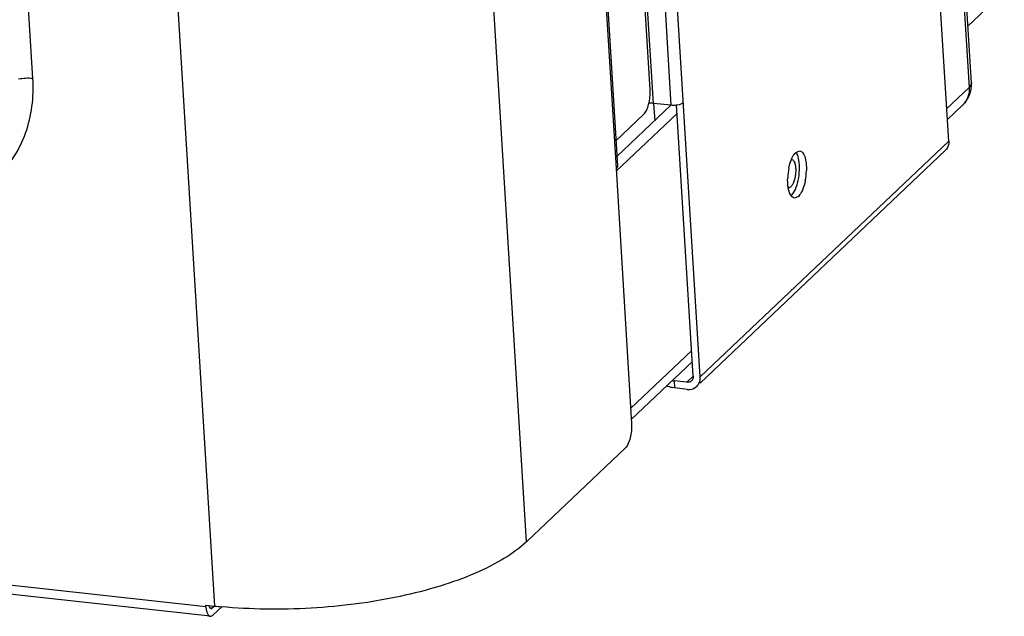
# Model space of a CAD drawing. Units: millimetres. Extents: x 0 to 297, y 24 to 186.
# Drawn here: x 67 to 72, y 133 to 135 of the extents above; entities that cross this region are included whole.
import ezdxf

# ---------------------------------------------------------------- set-up
doc = ezdxf.new("R2010")
doc.units = ezdxf.units.MM
doc.header["$MEASUREMENT"] = 0
doc.layers.add('00_COMPONENTS', color=7, linetype='Continuous', lineweight=0)

msp = doc.modelspace()

# ---------------------------------------------------------------- linework, layer by layer
at = {"layer": '00_COMPONENTS', "color": 18, "lineweight": 25, "true_color": 0x000000}
for p, q in [((68.095, 167.5497), (70.1027, 134.8477)), ((70.2347, 133.6241), (68.1512, 167.5613)), ((70.0084, 134.9172), (68.0085, 167.4929)), ((70.0239, 134.8564), (68.0196, 167.5034)), ((67.8551, 167.2639), (69.862, 134.5747)), ((69.4519, 132.881), (67.3689, 166.8103)), ((65.9644, 166.5206), (68.0475, 132.5913)), ((67.2295, 134.9681), (65.4049, 164.6887)), ((71.3537, 134.6864), (71.0416, 139.7687)), ((68.0085, 132.5877), (32.9798, 136.4448)), ((69.7394, 136.4502), (69.8552, 134.5627)), ((69.7395, 136.4502), (69.8552, 134.5627)), ((68.0279, 132.545), (32.9991, 136.402)), ((71.4555, 134.9491), (71.383, 136.1287)), ((71.3728, 136.1077), (71.4452, 134.9282)), ((71.4398, 135.2048), (71.6037, 135.3604)), ((71.4452, 134.9282), (71.3447, 134.8327)), ((69.8594, 134.6166), (70.1028, 134.8476)), ((70.1027, 134.8477), (70.0239, 134.8564)), ((70.0244, 134.8564), (70.0293, 134.7778)), ((70.2032, 133.6276), (70.1282, 134.8493)), ((71.3477, 134.7834), (71.4156, 134.8479)), ((69.855, 134.6878), (69.9797, 134.8062)), ((70.1305, 134.8113), (69.8559, 134.5506)), ((71.3537, 134.6864), (70.2347, 133.6241)), ((71.3379, 134.6435), (70.2337, 133.5953)), ((70.6644, 134.6353), (70.6822, 134.6429)), ((69.8547, 134.5622), (69.8551, 134.5625)), ((69.8552, 134.5627), (69.9252, 133.4141)), ((70.6765, 134.4374), (70.6587, 134.4298)), ((70.1961, 133.7424), (69.9211, 133.4813)), ((69.9241, 133.4319), (70.1991, 133.693)), ((70.1736, 133.5994), (70.1184, 133.6054)), ((70.1204, 133.5738), (70.1184, 133.6054)), ((70.2032, 133.6275), (70.1736, 133.5994)), ((70.1959, 133.6067), (70.1953, 133.6061)), ((70.2243, 133.5864), (70.2189, 133.5813)), ((70.2258, 133.5894), (70.2274, 133.592)), ((70.1755, 133.5677), (70.1204, 133.5738)), ((70.2189, 133.5813), (70.2201, 133.5824)), ((69.4519, 132.881), (69.8965, 133.3031)), ((68.0081, 132.5957), (68.0475, 132.5913)), ((68.0085, 132.5877), (68.0081, 132.5957)), ((68.0373, 132.5815), (68.027, 132.5827)), ((68.0475, 132.5912), (68.0373, 132.5815)), ((68.0795, 132.5881), (68.0393, 132.5499))]:
    msp.add_line(p, q, dxfattribs=at)
for points in [[(68.027, 132.5822), (68.0264, 132.5831), (68.0247, 132.5863)], [(68.0316, 132.5791), (68.0304, 132.5794), (68.027, 132.5822)]]:
    msp.add_lwpolyline(points, dxfattribs=at)
for points, knots in [([(66.6202, 134.3871), (66.662, 134.3825), (66.7044, 134.3817), (66.7465, 134.3852), (66.7872, 134.3887), (66.8276, 134.3961), (66.8666, 134.4081), (66.9046, 134.4196), (66.9414, 134.4354), (66.9759, 134.4553), (67.0098, 134.4749), (67.0414, 134.4985), (67.0697, 134.5255), (67.0981, 134.5525), (67.1231, 134.583), (67.1443, 134.6159), (67.1658, 134.6494), (67.1833, 134.6854), (67.1967, 134.7228), (67.2105, 134.7613), (67.2199, 134.8013), (67.2253, 134.8418), (67.2309, 134.8836), (67.2321, 134.9261), (67.2295, 134.9681)], [0, 0, 0, 0, 1, 1, 1, 2, 2, 2, 3, 3, 3, 4, 4, 4, 5, 5, 5, 6, 6, 6, 7, 7, 7, 8, 8, 8, 8]), ([(67.2295, 134.9681), (67.2186, 134.9693), (67.2076, 134.9695), (67.1967, 134.969), (67.1857, 134.9684), (67.1747, 134.9671), (67.164, 134.9649)], [0, 0, 0, 0, 1, 1, 1, 2, 2, 2, 2]), ([(69.9797, 134.8062), (69.9851, 134.8112), (69.989, 134.8177), (69.9922, 134.8244), (69.9965, 134.8332), (69.9996, 134.8425), (70.002, 134.8519), (70.0048, 134.8626), (70.0067, 134.8735), (70.0077, 134.8845), (70.0088, 134.8954), (70.0091, 134.9063), (70.0084, 134.9172)], [0, 0, 0, 0, 1, 1, 1, 2, 2, 2, 3, 3, 3, 4, 4, 4, 4]), ([(71.4452, 134.9282), (71.446, 134.9155), (71.4448, 134.9025), (71.4411, 134.8902), (71.4377, 134.8785), (71.4321, 134.8673), (71.4246, 134.8578)], [0, 0, 0, 0, 1, 1, 1, 2, 2, 2, 2]), ([(71.4555, 134.9491), (71.4556, 134.9474), (71.4554, 134.9456), (71.455, 134.9439), (71.4537, 134.9378), (71.4497, 134.9324), (71.4452, 134.9282)], [0, 0, 0, 0, 1, 1, 1, 2, 2, 2, 2]), ([(70.1588, 134.8593), (70.1572, 134.8577), (70.1552, 134.8565), (70.1532, 134.8554), (70.1445, 134.8506), (70.1345, 134.8487), (70.1247, 134.8477)], [0, 0, 0, 0, 1, 1, 1, 2, 2, 2, 2]), ([(71.3537, 134.6864), (71.3539, 134.6823), (71.3538, 134.6782), (71.3532, 134.6742), (71.3515, 134.6628), (71.3461, 134.6514), (71.3379, 134.6435)], [0, 0, 0, 0, 1, 1, 1, 2, 2, 2, 2]), ([(70.6337, 134.5659), (70.6344, 134.5697), (70.6353, 134.5735), (70.6363, 134.5772), (70.6389, 134.5875), (70.6422, 134.5978), (70.6464, 134.6075)], [0, 0, 0, 0, 1, 1, 1, 2, 2, 2, 2]), ([(70.6464, 134.6075), (70.6477, 134.6104), (70.6491, 134.6133), (70.6506, 134.6161), (70.6543, 134.6231), (70.6587, 134.6299), (70.6644, 134.6353)], [0, 0, 0, 0, 1, 1, 1, 2, 2, 2, 2]), ([(70.6812, 134.5562), (70.6817, 134.5709), (70.681, 134.5855), (70.6786, 134.6001), (70.6767, 134.6113), (70.6738, 134.6224), (70.6682, 134.6321)], [0, 0, 0, 0, 1, 1, 1, 2, 2, 2, 2]), ([(70.6822, 134.643), (70.6939, 134.6417), (70.701, 134.6283), (70.7053, 134.6162), (70.7087, 134.6063), (70.7103, 134.5973), (70.7113, 134.5879), (70.7126, 134.5767), (70.7131, 134.565), (70.7127, 134.5536)], [0, 0, 0, 0, 1, 1, 1, 2, 2, 2, 3, 3, 3, 3]), ([(69.862, 134.5747), (69.862, 134.5737), (69.8619, 134.5727), (69.8617, 134.5717), (69.8608, 134.5681), (69.858, 134.5651), (69.8552, 134.5627)], [0, 0, 0, 0, 1, 1, 1, 2, 2, 2, 2]), ([(70.646, 134.6038), (70.6529, 134.603), (70.6572, 134.5951), (70.6598, 134.5879), (70.6619, 134.582), (70.6628, 134.5767), (70.6634, 134.5711), (70.6642, 134.5645), (70.6645, 134.5575), (70.6643, 134.5507), (70.6641, 134.5434), (70.6634, 134.5362), (70.6623, 134.5291), (70.6612, 134.5222), (70.6596, 134.5153), (70.6576, 134.5086), (70.6558, 134.5029), (70.6536, 134.4972), (70.6508, 134.4918), (70.6486, 134.4877), (70.646, 134.4837), (70.6426, 134.4805)], [0, 0, 0, 0, 1, 1, 1, 2, 2, 2, 3, 3, 3, 4, 4, 4, 5, 5, 5, 6, 6, 6, 7, 7, 7, 7]), ([(70.631, 134.4752), (70.6304, 134.4786), (70.6299, 134.482), (70.6295, 134.4854), (70.6282, 134.4966), (70.6279, 134.5079), (70.6282, 134.5191)], [0, 0, 0, 0, 1, 1, 1, 2, 2, 2, 2]), ([(70.6445, 134.439), (70.6428, 134.4412), (70.6414, 134.4434), (70.6402, 134.4458), (70.6354, 134.4549), (70.6328, 134.4651), (70.631, 134.4752)], [0, 0, 0, 0, 1, 1, 1, 2, 2, 2, 2]), ([(70.6426, 134.4805), (70.6417, 134.4797), (70.6409, 134.4789), (70.6399, 134.4783), (70.6376, 134.4767), (70.6347, 134.4756), (70.6319, 134.4759)], [0, 0, 0, 0, 1, 1, 1, 2, 2, 2, 2]), ([(70.645, 134.4409), (70.6528, 134.4483), (70.6583, 134.458), (70.6627, 134.4681), (70.6685, 134.4815), (70.6726, 134.4954), (70.6756, 134.5095)], [0, 0, 0, 0, 1, 1, 1, 2, 2, 2, 2]), ([(70.7072, 134.5068), (70.7043, 134.4925), (70.7002, 134.4784), (70.6943, 134.4649), (70.6899, 134.4548), (70.6844, 134.4449), (70.6765, 134.4374)], [0, 0, 0, 0, 1, 1, 1, 2, 2, 2, 2]), ([(70.6587, 134.4298), (70.6546, 134.4302), (70.6508, 134.4325), (70.6477, 134.4353), (70.6465, 134.4365), (70.6455, 134.4377), (70.6445, 134.439)], [0, 0, 0, 0, 1, 1, 1, 2, 2, 2, 2]), ([(70.1204, 133.5738), (70.1167, 133.5742), (70.1131, 133.5747), (70.1095, 133.5753), (70.1003, 133.5769), (70.0912, 133.5793), (70.0829, 133.5836)], [0, 0, 0, 0, 1, 1, 1, 2, 2, 2, 2]), ([(70.1755, 133.5677), (70.1796, 133.5672), (70.1836, 133.5672), (70.1877, 133.5675), (70.1991, 133.5686), (70.2107, 133.5734), (70.2189, 133.5813)], [0, 0, 0, 0, 1, 1, 1, 2, 2, 2, 2]), ([(69.9252, 133.4141), (69.9258, 133.4032), (69.9256, 133.3922), (69.9245, 133.3814), (69.9234, 133.3704), (69.9215, 133.3594), (69.9188, 133.3488), (69.9164, 133.3393), (69.9132, 133.3301), (69.909, 133.3213), (69.9057, 133.3146), (69.9018, 133.3081), (69.8965, 133.3031)], [0, 0, 0, 0, 1, 1, 1, 2, 2, 2, 3, 3, 3, 4, 4, 4, 4]), ([(69.4519, 132.881), (69.4222, 132.8527), (69.3886, 132.8285), (69.3536, 132.8069), (69.3117, 132.7811), (69.2676, 132.759), (69.2225, 132.7395), (69.1707, 132.7171), (69.1175, 132.698), (69.0636, 132.6814), (69.0041, 132.663), (68.9436, 132.6476), (68.8827, 132.6346), (68.8178, 132.6207), (68.7523, 132.6096), (68.6864, 132.6009), (68.6186, 132.5919), (68.5504, 132.5854), (68.4821, 132.5815), (68.4138, 132.5775), (68.3455, 132.576), (68.2771, 132.5772), (68.2111, 132.5782), (68.145, 132.5817), (68.0792, 132.588)], [0, 0, 0, 0, 1, 1, 1, 2, 2, 2, 3, 3, 3, 4, 4, 4, 5, 5, 5, 6, 6, 6, 7, 7, 7, 8, 8, 8, 8]), ([(68.0085, 132.5877), (68.0087, 132.585), (68.0089, 132.5824), (68.0093, 132.5797), (68.0101, 132.5728), (68.0115, 132.5659), (68.0141, 132.5595)], [0, 0, 0, 0, 1, 1, 1, 2, 2, 2, 2]), ([(68.0247, 132.5863), (68.0245, 132.5869), (68.0243, 132.5875), (68.0241, 132.588), (68.0235, 132.59), (68.023, 132.592), (68.0227, 132.594)], [0, 0, 0, 0, 1, 1, 1, 2, 2, 2, 2]), ([(68.0373, 132.5815), (68.0369, 132.5811), (68.0364, 132.5807), (68.0359, 132.5804), (68.0346, 132.5795), (68.0331, 132.5789), (68.0316, 132.5791)], [0, 0, 0, 0, 1, 1, 1, 2, 2, 2, 2]), ([(68.0141, 132.5595), (68.0144, 132.5587), (68.0147, 132.5579), (68.0151, 132.5571), (68.0161, 132.555), (68.0172, 132.553), (68.0186, 132.5511)], [0, 0, 0, 0, 1, 1, 1, 2, 2, 2, 2]), ([(68.0186, 132.5511), (68.0192, 132.5503), (68.0199, 132.5494), (68.0207, 132.5487), (68.0227, 132.5468), (68.0252, 132.5453), (68.0279, 132.545)], [0, 0, 0, 0, 1, 1, 1, 2, 2, 2, 2]), ([(68.0279, 132.545), (68.0288, 132.5449), (68.0297, 132.5449), (68.0307, 132.5451), (68.0339, 132.5456), (68.0369, 132.5476), (68.0393, 132.5499)], [0, 0, 0, 0, 1, 1, 1, 2, 2, 2, 2])]:
    msp.add_open_spline(points, degree=3, knots=knots, dxfattribs=at)
for points in [[(71.4156, 134.8479), (71.4432, 134.8741), (71.4578, 134.9111), (71.4555, 134.9491)], [(70.0239, 134.8564), (70.017, 134.8572), (70.0099, 134.8572), (70.003, 134.8565)], [(70.1247, 134.8477), (70.1174, 134.847), (70.11, 134.8469), (70.1027, 134.8477)], [(71.4156, 134.8479), (71.4189, 134.851), (71.4219, 134.8543), (71.4246, 134.8578)], [(70.6337, 134.5659), (70.6305, 134.5505), (70.6287, 134.5349), (70.6282, 134.5191)], [(70.6756, 134.5095), (70.6788, 134.5249), (70.6806, 134.5405), (70.6812, 134.5562)], [(70.7072, 134.5068), (70.7104, 134.5222), (70.7122, 134.5379), (70.7127, 134.5536)], [(70.1082, 133.6069), (70.1116, 133.6063), (70.115, 133.6058), (70.1184, 133.6054)], [(70.1819, 133.5996), (70.1792, 133.5991), (70.1764, 133.599), (70.1736, 133.5994)], [(70.1953, 133.6061), (70.1917, 133.6027), (70.1868, 133.6004), (70.1819, 133.5996)], [(70.1999, 133.6122), (70.1988, 133.6103), (70.1976, 133.6081), (70.1956, 133.6071)], [(70.2032, 133.6276), (70.2035, 133.6223), (70.2024, 133.6168), (70.1998, 133.6122)], [(70.2201, 133.5824), (70.2222, 133.5846), (70.2241, 133.5869), (70.2258, 133.5894)], [(70.2282, 133.5933), (70.2315, 133.5994), (70.2336, 133.6063), (70.2344, 133.6132)], [(70.2344, 133.6132), (70.2348, 133.6168), (70.2349, 133.6205), (70.2347, 133.6241)], [(68.0475, 132.5913), (68.058, 132.5901), (68.0686, 132.5891), (68.0792, 132.588)]]:
    msp.add_open_spline(points, degree=3, dxfattribs=at)

doc.saveas('drawing.dxf')
